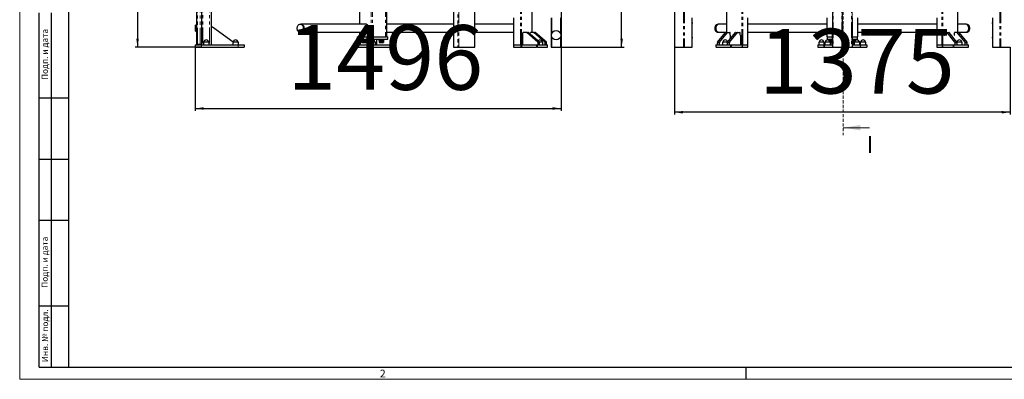
# Model space of a CAD drawing. Units: millimetres. Extents: x -1 to 863, y 0 to 420.
# Drawn here: x 0 to 403, y 0 to 147 of the extents above; entities that cross this region are included whole.
import ezdxf

# ---------------------------------------------------------------- set-up
doc = ezdxf.new("R2010")
doc.units = ezdxf.units.MM
doc.linetypes.add('HIDDEN', pattern=[1.905, 1.27, -0.635])
doc.linetypes.add('PHANTOM', pattern=[12.7, 6.35, -1.27, 1.27, -1.27, 1.27, -1.27])
doc.layers.add('FORMAT', color=7, linetype='Continuous')
doc.layers.add('ОСЕВЫЕ', color=7, linetype='Continuous')
doc.styles.add('SLDTEXTSTYLE0', font='TXT', dxfattribs={"width": 0.605, "bigfont": 'bigfont'})
doc.styles.add('SLDTEXTSTYLE4', font='TXT', dxfattribs={"width": 0.75})
doc.styles.add('SLDTEXTSTYLE5', font='TXT', dxfattribs={"width": 0.7})
doc.dimstyles.new('SLDDIMSTYLE0', dxfattribs={"dimtxt": 24.236247, "dimasz": 3.5, "dimexe": 0, "dimexo": 0.0625, "dimgap": 6.059062, "dimtad": 2, "dimdec": 0, "dimlfac": 10, "dimrnd": 1e-09, "dimzin": 12, "dimdsep": 46, "dimtxsty": 'SLDTEXTSTYLE5', "dimsah": 1, "dimcen": 0.09, "dimadec": 0, "dimazin": 3, "dimtfac": 1, "dimtdec": 3, "dimtofl": 0, "dimtmove": 0, "dimatfit": 3, "dimfxl": 1, "dimfrac": 2, "dimtolj": 1, "dimtzin": 12, "dimarcsym": 0})

# ---------------------------------------------------------------- blocks, each defined once
blk = doc.blocks.new('_D')
at = {"layer": 'FORMAT'}
for p, q in [((71.78, 135.88), (71.78, 109.8)), ((221.36, 135.88), (221.36, 109.8)), ((71.78, 110.8), (221.36, 110.8))]:
    blk.add_line(p, q, dxfattribs=at)
for points in [[(71.78, 110.8), (75.28, 110.26), (75.28, 111.34)], [(221.36, 110.8), (217.86, 111.34), (217.86, 110.26)]]:
    blk.add_solid(points, dxfattribs=at)
at = {"layer": 'FORMAT', "insert": (109.41, 144.9), "char_height": 26.458, "attachment_point": 1, "style": 'SLDTEXTSTYLE5'}
blk.add_mtext('1496', dxfattribs=at)
blk = doc.blocks.new('_D_1')
at = {"layer": 'FORMAT'}
for p, q in [((191.75, 358.8), (247.15, 358.8)), ((246.15, 135.89), (246.15, 358.8)), ((220.07, 135.89), (247.15, 135.89))]:
    blk.add_line(p, q, dxfattribs=at)
for points in [[(246.15, 358.8), (245.62, 355.3), (246.69, 355.3)], [(246.15, 135.89), (246.69, 139.39), (245.62, 139.39)]]:
    blk.add_solid(points, dxfattribs=at)
at = {"layer": 'FORMAT', "insert": (212.05, 277.21), "char_height": 26.458, "attachment_point": 1, "rotation": 90, "style": 'SLDTEXTSTYLE5'}
blk.add_mtext('2229', dxfattribs=at)
blk = doc.blocks.new('_D_2')
at = {"layer": 'FORMAT'}
for p, q in [((72.02, 335.39), (47.19, 335.39)), ((48.19, 335.39), (48.19, 135.89)), ((74.27, 135.89), (47.19, 135.89))]:
    blk.add_line(p, q, dxfattribs=at)
for points in [[(48.19, 335.39), (47.65, 331.89), (48.73, 331.89)], [(48.19, 135.89), (48.73, 139.39), (47.65, 139.39)]]:
    blk.add_solid(points, dxfattribs=at)
at = {"layer": 'FORMAT', "insert": (14.09, 157.65), "char_height": 26.458, "attachment_point": 1, "rotation": 90, "style": 'SLDTEXTSTYLE5'}
blk.add_mtext('1995', dxfattribs=at)
blk = doc.blocks.new('_D_5')
at = {"layer": 'FORMAT'}
for p, q in [((267.77, 135.88), (267.77, 108.28)), ((405.02, 135.88), (405.02, 108.28)), ((405.02, 109.28), (267.77, 109.28))]:
    blk.add_line(p, q, dxfattribs=at)
for points in [[(267.77, 109.28), (271.27, 108.74), (271.27, 109.82)], [(405.02, 109.28), (401.52, 109.82), (401.52, 108.74)]]:
    blk.add_solid(points, dxfattribs=at)
at = {"layer": 'FORMAT', "insert": (302.27, 143.39), "char_height": 26.458, "attachment_point": 1, "style": 'SLDTEXTSTYLE5'}
blk.add_mtext('1375', dxfattribs=at)

msp = doc.modelspace()

# ---------------------------------------------------------------- linework, layer by layer
at = {"color": 7, "linetype": 'Continuous', "lineweight": 25}
for p, q in [((20, 415), (20, 5)), ((20, 415), (20, 5)), ((72.28, 334.29), (72.28, 136.99)), ((74.28, 334.29), (74.28, 136.99)), ((78.28, 334.39), (78.28, 136.89)), ((209.55, 141.95), (209.55, 335.39)), ((289.08, 335.39), (289.08, 141.95)), ((383.69, 141.95), (383.69, 335.39)), ((150.01, 332.52), (150.01, 140.12)), ((186.14, 135.89), (186.14, 329.89)), ((267.77, 329.89), (267.77, 135.89)), ((177.44, 324.72), (177.44, 135.89)), ((221.36, 323.89), (221.36, 135.89)), ((221.36, 323.89), (221.36, 135.89)), ((332.38, 323.89), (332.38, 135.89)), ((336.39, 323.89), (336.39, 135.89)), ((336.38, 318.39), (336.38, 141.39)), ((138.91, 160.54), (138.91, 145.24)), ((8, 5), (8, 150)), ((13, 5), (13, 150)), ((114.95, 145.21), (114.73, 145.21)), ((141.73, 145.24), (114.98, 145.24)), ((177.44, 145.24), (150.01, 145.24)), ((201.92, 145.24), (186.14, 145.24)), ((186.16, 145.24), (186.16, 147.89)), ((201.92, 147.89), (201.92, 136.89)), ((209.56, 141.95), (209.56, 147.89)), ((217.36, 147.89), (217.36, 135.89)), ((275.01, 135.89), (275.01, 147.89)), ((285.47, 145.21), (285.16, 145.21)), ((289.08, 145.24), (285.61, 145.24)), ((297.7, 136.89), (297.7, 147.89)), ((330.04, 145.24), (297.7, 145.24)), ((330.04, 147.89), (330.04, 140.12)), ((340.39, 147.89), (340.39, 142.63)), ((342.73, 140.12), (342.73, 147.89)), ((375.08, 145.24), (342.73, 145.24)), ((375.08, 147.89), (375.08, 136.89)), ((387.16, 145.24), (383.69, 145.24)), ((387.61, 145.21), (387.3, 145.21)), ((397.77, 147.89), (397.77, 135.89)), ((71.93, 144.89), (71.88, 144.84)), ((71.88, 142.44), (71.88, 144.84)), ((71.88, 142.44), (71.93, 142.39)), ((72.28, 144.89), (71.93, 144.89)), ((71.93, 144.89), (71.93, 142.39)), ((71.93, 142.39), (72.28, 142.39)), ((78.58, 144.09), (78.28, 144.09)), ((87.35, 137.89), (78.82, 144.01)), ((114.73, 142.06), (114.95, 142.06)), ((114.98, 142.04), (141.73, 142.04)), ((138.91, 142.04), (138.91, 140.12)), ((150.01, 142.04), (177.44, 142.04)), ((186.14, 142.04), (201.92, 142.04)), ((186.16, 135.89), (186.16, 142.04)), ((205.81, 140.85), (205.81, 141.8)), ((207.21, 141.95), (205.94, 141.95)), ((207.21, 141.95), (207.78, 141.95)), ((211.93, 137.98), (207.35, 141.89)), ((212.51, 137.98), (207.92, 141.89)), ((208.69, 141.24), (208.69, 141.8)), ((210.09, 141.95), (208.82, 141.95)), ((210.09, 141.95), (210.66, 141.95)), ((214.81, 137.98), (210.23, 141.89)), ((210.67, 141.95), (210.66, 141.95)), ((215.39, 137.98), (210.8, 141.89)), ((215.39, 137.98), (210.81, 141.89)), ((285.16, 142.06), (285.47, 142.06)), ((285.38, 137.98), (288.58, 141.89)), ((285.61, 142.04), (289.08, 142.04)), ((286.19, 137.98), (289.4, 141.89)), ((288.68, 141.95), (289.5, 141.95)), ((289.49, 137.98), (292.7, 141.89)), ((289.5, 141.95), (290.4, 141.95)), ((290.31, 137.98), (293.52, 141.89)), ((290.48, 140.85), (290.48, 141.8)), ((292.8, 141.95), (293.61, 141.95)), ((293.61, 141.95), (294.51, 141.95)), ((294.59, 140.85), (294.59, 141.8)), ((297.7, 142.04), (330.04, 142.04)), ((336.39, 141.39), (336.38, 141.39)), ((342.73, 142.04), (375.08, 142.04)), ((378.18, 140.85), (378.18, 141.8)), ((379.16, 141.95), (378.26, 141.95)), ((379.16, 141.95), (379.98, 141.95)), ((382.46, 137.98), (379.25, 141.89)), ((383.28, 137.98), (380.07, 141.89)), ((382.29, 140.85), (382.29, 141.8)), ((383.27, 141.95), (382.38, 141.95)), ((383.27, 141.95), (384.09, 141.95)), ((386.58, 137.98), (383.37, 141.89)), ((383.69, 142.04), (387.16, 142.04)), ((387.4, 137.98), (384.19, 141.89)), ((387.3, 142.06), (387.61, 142.06)), ((72.7, 136.99), (72.28, 136.99)), ((73.86, 136.99), (72.7, 136.99)), ((74.28, 136.99), (73.86, 136.99)), ((74.28, 136.99), (74.28, 136.89)), ((75.15, 137.89), (75.15, 136.89)), ((77.45, 137.89), (75.15, 137.89)), ((77.45, 136.89), (77.45, 137.89)), ((87.15, 137.89), (87.15, 136.89)), ((87.15, 137.89), (87.15, 136.89)), ((89.45, 137.89), (87.15, 137.89)), ((89.45, 136.89), (89.45, 137.89)), ((89.45, 136.89), (89.45, 137.89)), ((138.05, 140.12), (138.05, 139.12)), ((138.05, 140.12), (138.91, 140.12)), ((138.05, 139.12), (150.55, 139.12)), ((139.1, 140.12), (138.91, 140.12)), ((139.25, 140.12), (139.1, 140.12)), ((139.25, 140.12), (143.64, 140.12)), ((139.78, 139.12), (139.78, 138.87)), ((139.78, 138.87), (142.18, 138.87)), ((140.05, 138.51), (140.05, 137.85)), ((140.05, 138.51), (140.05, 138.51)), ((140.05, 138.51), (140.05, 137.85)), ((140.05, 138.51), (140.12, 138.51)), ((140.05, 137.85), (140.06, 137.82)), ((140.08, 138.87), (140.08, 138.57)), ((141.46, 138.57), (140.08, 138.57)), ((140.08, 137.77), (140.08, 137.77)), ((140.09, 137.77), (140.59, 137.77)), ((140.12, 138.51), (140.12, 137.85)), ((140.12, 138.51), (141.05, 138.51)), ((140.16, 138.57), (140.16, 138.51)), ((140.59, 137.77), (141.48, 137.77)), ((141.05, 138.51), (141.05, 137.85)), ((141.05, 138.51), (141.92, 138.51)), ((141.51, 138.57), (141.46, 138.57)), ((141.48, 137.77), (141.88, 137.77)), ((141.89, 138.57), (141.51, 138.57)), ((141.8, 138.51), (141.8, 138.57)), ((141.88, 137.77), (141.89, 137.77)), ((141.89, 138.57), (141.89, 138.87)), ((141.89, 137.77), (141.89, 137.77)), ((141.92, 138.51), (141.92, 137.85)), ((141.92, 138.51), (141.92, 138.51)), ((141.92, 138.51), (141.92, 137.85)), ((142.18, 138.87), (142.18, 139.12)), ((142.55, 139.12), (142.55, 136.89)), ((142.82, 139.12), (142.82, 138.87)), ((142.82, 138.87), (145.22, 138.87)), ((143.08, 138.51), (143.08, 137.85)), ((143.08, 138.51), (143.58, 138.51)), ((143.15, 137.83), (143.08, 137.85)), ((143.11, 138.87), (143.11, 138.57)), ((143.63, 138.57), (143.11, 138.57)), ((143.15, 137.77), (143.12, 137.77)), ((143.15, 137.89), (143.15, 136.89)), ((145.45, 137.89), (143.15, 137.89)), ((143.2, 138.57), (143.2, 138.51)), ((143.78, 140.12), (143.64, 140.12)), ((144.23, 140.12), (143.78, 140.12)), ((144.23, 140.12), (149.75, 140.12)), ((144.92, 138.6), (144.92, 138.87)), ((145.22, 138.87), (145.22, 139.12)), ((145.45, 136.89), (145.45, 137.89)), ((146.05, 136.89), (146.05, 139.12)), ((146.7, 139.12), (146.7, 138.87)), ((146.7, 138.87), (147.3, 138.87)), ((146.96, 138.51), (146.96, 137.85)), ((146.96, 138.51), (146.96, 138.51)), ((146.96, 138.51), (146.96, 137.85)), ((146.96, 138.51), (147.03, 138.51)), ((146.99, 138.87), (146.99, 138.57)), ((148.8, 138.57), (146.99, 138.57)), ((147, 137.77), (147.5, 137.77)), ((147.03, 138.51), (147.03, 137.85)), ((147.03, 138.51), (147.96, 138.51)), ((147.08, 138.57), (147.08, 138.51)), ((147.3, 138.87), (149.1, 138.87)), ((147.5, 137.77), (148.39, 137.77)), ((147.96, 138.51), (147.96, 137.85)), ((147.96, 138.51), (148.83, 138.51)), ((148.39, 137.77), (148.79, 137.77)), ((148.72, 138.51), (148.72, 138.57)), ((148.8, 137.78), (148.79, 137.77)), ((148.8, 138.57), (148.8, 138.87)), ((148.83, 138.51), (148.83, 137.85)), ((148.83, 138.51), (148.83, 138.51)), ((148.83, 138.51), (148.83, 137.85)), ((149.1, 138.87), (149.1, 139.12)), ((150.01, 140.12), (149.75, 140.12)), ((150.01, 140.12), (150.55, 140.12)), ((150.55, 139.12), (150.55, 140.12)), ((205.65, 140.85), (205.65, 136.89)), ((205.65, 140.85), (205.81, 140.85)), ((212.04, 136.89), (212.04, 137.73)), ((213.86, 137.89), (212.58, 137.89)), ((212.61, 136.89), (212.61, 137.73)), ((213.86, 136.89), (213.86, 137.89)), ((214.92, 136.89), (214.92, 137.73)), ((215.49, 136.89), (215.49, 137.73)), ((215.49, 136.89), (215.49, 137.73)), ((285.3, 136.89), (285.3, 137.73)), ((286.12, 136.89), (286.12, 137.73)), ((287.36, 137.89), (287.36, 136.89)), ((289.44, 137.89), (287.36, 137.89)), ((289.41, 136.89), (289.41, 137.73)), ((290.23, 136.89), (290.23, 137.73)), ((290.6, 140.85), (290.48, 140.85)), ((290.6, 140.85), (290.6, 139.33)), ((294.71, 140.85), (294.59, 140.85)), ((294.71, 140.85), (294.71, 136.89)), ((326.74, 137.89), (326.74, 136.89)), ((326.74, 137.89), (326.74, 136.89)), ((329.04, 137.89), (326.74, 137.89)), ((328.91, 137.89), (326.74, 137.89)), ((329.04, 137.89), (328.91, 137.89)), ((329.04, 136.89), (329.04, 137.89)), ((329.04, 136.89), (329.04, 137.89)), ((329.24, 137.89), (329.24, 136.89)), ((331.54, 137.89), (329.24, 137.89)), ((330.14, 140.12), (330.04, 140.12)), ((330.14, 140.12), (330.14, 139.12)), ((330.14, 140.12), (332.23, 140.12)), ((330.14, 139.12), (332.33, 139.12)), ((331.2, 139.12), (331.2, 138.87)), ((331.2, 138.87), (332.38, 138.87)), ((331.36, 138.51), (331.36, 137.89)), ((331.36, 138.51), (331.81, 138.51)), ((331.49, 138.87), (331.49, 138.57)), ((331.63, 138.57), (331.49, 138.57)), ((331.59, 137.77), (331.54, 137.78)), ((331.54, 136.89), (331.54, 137.77)), ((331.54, 137.77), (331.59, 137.77)), ((331.58, 138.57), (331.58, 138.51)), ((331.59, 137.77), (332.33, 137.77)), ((331.63, 138.57), (331.66, 138.57)), ((332.38, 138.57), (331.66, 138.57)), ((331.81, 138.51), (331.81, 137.85)), ((331.81, 138.51), (332.38, 138.51)), ((332.14, 137.77), (332.14, 136.89)), ((332.38, 137.77), (332.33, 137.77)), ((332.33, 137.77), (332.38, 137.77)), ((336.38, 140.19), (336.39, 140.19)), ((336.38, 140.19), (336.38, 136.29)), ((340.39, 138.89), (340.39, 135.89)), ((341.28, 138.57), (340.39, 138.57)), ((340.39, 138.51), (340.95, 138.51)), ((340.39, 137.77), (340.43, 137.77)), ((340.4, 138.87), (341.58, 138.87)), ((340.43, 137.77), (341.18, 137.77)), ((340.44, 139.12), (342.64, 139.12)), ((340.55, 140.12), (342.64, 140.12)), ((340.64, 137.77), (340.64, 136.89)), ((340.95, 138.51), (340.95, 137.85)), ((340.95, 138.51), (341.41, 138.51)), ((341.24, 137.77), (341.18, 137.77)), ((341.18, 137.77), (341.24, 137.77)), ((341.2, 138.51), (341.2, 138.57)), ((343.54, 137.89), (341.24, 137.89)), ((341.24, 137.77), (341.24, 136.89)), ((341.28, 138.57), (341.28, 138.87)), ((341.41, 138.51), (341.41, 137.89)), ((341.58, 138.87), (341.58, 139.12)), ((342.64, 139.12), (342.64, 140.12)), ((342.73, 140.12), (342.64, 140.12)), ((343.54, 136.89), (343.54, 137.89)), ((343.74, 137.89), (343.74, 136.89)), ((345.91, 137.89), (343.74, 137.89)), ((346.04, 137.89), (345.91, 137.89)), ((346.04, 136.89), (346.04, 137.89)), ((378.07, 140.85), (378.18, 140.85)), ((382.18, 140.85), (382.29, 140.85)), ((382.54, 136.89), (382.54, 137.73)), ((385.42, 137.89), (383.33, 137.89)), ((383.36, 136.89), (383.36, 137.73)), ((385.42, 136.89), (385.42, 137.89)), ((386.65, 136.89), (386.65, 137.73)), ((387.47, 136.89), (387.47, 137.73)), ((71.78, 136.89), (71.78, 135.89)), ((71.78, 136.89), (74.28, 136.89)), ((71.78, 135.89), (74.28, 135.89)), ((74.28, 136.89), (89.28, 136.89)), ((74.28, 135.89), (89.28, 135.89)), ((89.28, 136.89), (91.78, 136.89)), ((89.28, 135.89), (91.78, 135.89)), ((91.78, 136.89), (91.78, 135.89)), ((136.9, 136.89), (136.9, 135.89)), ((136.9, 136.89), (144.3, 136.89)), ((136.9, 135.89), (144.3, 135.89)), ((144.3, 136.89), (151.7, 136.89)), ((144.3, 135.89), (151.7, 135.89)), ((151.7, 135.89), (151.7, 136.89)), ((177.44, 135.89), (177.48, 135.89)), ((177.48, 135.89), (179.18, 135.89)), ((179.18, 135.89), (179.59, 135.89)), ((179.59, 135.89), (185.99, 135.89)), ((185.99, 135.89), (186.14, 135.89)), ((186.14, 135.89), (186.16, 135.89)), ((201.87, 136.89), (201.87, 135.89)), ((201.87, 136.89), (201.9, 136.89)), ((201.87, 135.89), (201.9, 135.89)), ((201.9, 136.89), (201.92, 136.89)), ((201.9, 135.89), (201.93, 135.89)), ((201.92, 136.89), (202.05, 136.89)), ((201.93, 136.89), (201.93, 135.89)), ((201.93, 135.89), (202.06, 135.89)), ((202.05, 136.89), (204.84, 136.89)), ((202.06, 136.89), (204.97, 136.89)), ((202.06, 135.89), (204.97, 135.89)), ((204.97, 136.89), (205.18, 136.89)), ((204.97, 135.89), (205.18, 135.89)), ((205.18, 136.89), (205.18, 135.89)), ((205.18, 136.89), (211.36, 136.89)), ((205.18, 135.89), (211.36, 135.89)), ((211.36, 136.89), (211.71, 136.89)), ((211.71, 135.89), (211.36, 135.89)), ((211.71, 136.89), (215.84, 136.89)), ((211.71, 135.89), (215.84, 135.89)), ((215.84, 136.89), (215.88, 136.89)), ((215.88, 135.89), (215.84, 135.89)), ((215.88, 135.89), (215.88, 136.89)), ((215.88, 136.89), (215.89, 136.89)), ((215.89, 135.89), (215.88, 135.89)), ((215.89, 135.89), (215.89, 136.89)), ((217.36, 135.89), (217.61, 135.89)), ((217.61, 135.89), (221.11, 135.89)), ((221.11, 135.89), (221.36, 135.89)), ((221.36, 135.89), (221.36, 135.89)), ((221.36, 135.89), (221.36, 135.89)), ((221.36, 135.89), (221.36, 135.89)), ((267.77, 135.89), (267.81, 135.89)), ((267.81, 135.89), (271.51, 135.89)), ((271.51, 135.89), (271.92, 135.89)), ((271.92, 135.89), (274.86, 135.89)), ((274.86, 135.89), (275.01, 135.89)), ((284.71, 136.89), (284.71, 135.89)), ((284.71, 136.89), (284.81, 136.89)), ((284.81, 135.89), (284.71, 135.89)), ((284.81, 136.89), (290.71, 136.89)), ((284.81, 135.89), (290.71, 135.89)), ((290.71, 136.89), (291.06, 136.89)), ((291.06, 135.89), (290.71, 135.89)), ((291.06, 136.89), (295.39, 136.89)), ((291.06, 135.89), (295.39, 135.89)), ((295.39, 136.89), (295.39, 135.89)), ((295.39, 136.89), (295.6, 136.89)), ((295.39, 135.89), (295.6, 135.89)), ((295.6, 136.89), (297.72, 136.89)), ((295.6, 135.89), (297.72, 135.89)), ((295.69, 136.89), (297.64, 136.89)), ((297.72, 136.89), (297.75, 136.89)), ((297.72, 135.89), (297.75, 135.89)), ((297.75, 135.89), (297.75, 136.89)), ((326.39, 136.89), (326.39, 135.89)), ((326.39, 136.89), (328.89, 136.89)), ((326.39, 135.89), (328.89, 135.89)), ((328.89, 136.89), (328.99, 136.89)), ((328.89, 135.89), (328.99, 135.89)), ((328.99, 136.89), (328.99, 135.89)), ((328.99, 136.89), (332.38, 136.89)), ((328.99, 135.89), (332.38, 135.89)), ((332.38, 135.89), (332.63, 135.89)), ((332.63, 135.89), (336.13, 135.89)), ((336.13, 135.89), (336.38, 135.89)), ((336.38, 136.29), (336.39, 136.29)), ((336.38, 135.89), (336.38, 135.89)), ((336.38, 135.89), (336.39, 135.89)), ((336.39, 135.89), (336.64, 135.89)), ((336.64, 135.89), (340.14, 135.89)), ((340.14, 135.89), (340.39, 135.89)), ((340.39, 136.89), (343.79, 136.89)), ((340.39, 135.89), (340.39, 135.89)), ((340.39, 135.89), (343.79, 135.89)), ((343.79, 135.89), (343.79, 136.89)), ((343.79, 136.89), (343.89, 136.89)), ((343.79, 135.89), (343.89, 135.89)), ((343.89, 136.89), (346.39, 136.89)), ((343.89, 135.89), (346.39, 135.89)), ((346.39, 136.89), (346.39, 135.89)), ((375.08, 136.89), (375.08, 135.89)), ((375.08, 136.89), (375.14, 136.89)), ((375.08, 135.89), (375.14, 135.89)), ((375.14, 136.89), (377.17, 136.89)), ((375.14, 136.89), (377.09, 136.89)), ((375.14, 135.89), (377.17, 135.89)), ((377.17, 136.89), (377.38, 136.89)), ((377.17, 135.89), (377.38, 135.89)), ((377.38, 136.89), (377.38, 135.89)), ((377.38, 136.89), (381.71, 136.89)), ((377.38, 135.89), (381.71, 135.89)), ((381.71, 136.89), (382.06, 136.89)), ((382.06, 135.89), (381.71, 135.89)), ((382.06, 136.89), (387.96, 136.89)), ((382.06, 135.89), (387.96, 135.89)), ((387.96, 136.89), (388.06, 136.89)), ((388.06, 135.89), (387.96, 135.89)), ((388.06, 135.89), (388.06, 136.89)), ((397.77, 135.89), (397.92, 135.89)), ((397.92, 135.89), (400.87, 135.89)), ((400.87, 135.89), (401.28, 135.89)), ((401.28, 135.89), (404.98, 135.89)), ((20, 115), (8, 115)), ((20, 90), (8, 90)), ((20, 65), (8, 65)), ((8, 30), (20, 30)), ((8, 5), (20, 5)), ((20, 5), (589, 5))]:
    msp.add_line(p, q, dxfattribs=at)
at = {"color": 7, "linetype": 'HIDDEN', "lineweight": 18}
msp.add_line((336.81, 398.02), (336.81, 99.95), dxfattribs=at)
at = {"color": 7, "linetype": 'PHANTOM', "lineweight": 18}
for p, q in [((72.7, 334.29), (72.7, 136.99)), ((73.86, 334.29), (73.86, 136.99)), ((74.88, 334.39), (74.88, 136.89)), ((77.68, 334.39), (77.68, 136.89)), ((204.84, 136.89), (204.84, 335.39)), ((205.25, 136.89), (205.25, 335.39)), ((209.5, 141.95), (209.5, 335.39)), ((289.21, 141.95), (289.21, 335.39)), ((295.27, 136.89), (295.27, 335.39)), ((295.69, 136.89), (295.69, 335.39)), ((377.09, 136.89), (377.09, 335.39)), ((377.5, 136.89), (377.5, 335.39)), ((383.57, 141.95), (383.57, 335.39)), ((143.78, 332.52), (143.78, 140.12)), ((144.3, 332.52), (144.3, 140.12)), ((149.63, 332.52), (149.63, 140.12)), ((179.59, 329.89), (179.59, 135.89)), ((185.99, 329.89), (185.99, 135.89)), ((267.81, 329.89), (267.81, 135.89)), ((271.51, 329.89), (271.51, 135.89)), ((271.92, 329.89), (271.92, 135.89)), ((400.87, 329.89), (400.87, 135.89)), ((401.28, 329.89), (401.28, 135.89)), ((177.48, 324.54), (177.48, 135.89)), ((179.18, 324.54), (179.18, 135.89)), ((221.36, 323.89), (221.36, 135.89)), ((221.36, 323.89), (221.36, 135.89)), ((332.63, 323.89), (332.63, 135.89)), ((336.13, 323.89), (336.13, 135.89)), ((336.38, 323.89), (336.38, 135.89)), ((336.64, 323.89), (336.64, 135.89)), ((340.14, 323.89), (340.14, 135.89)), ((340.39, 318.25), (340.39, 141.53)), ((139.1, 160.54), (139.1, 145.24)), ((202.05, 136.89), (202.05, 147.89)), ((217.61, 147.89), (217.61, 141.53)), ((221.11, 147.89), (221.11, 141.53)), ((274.86, 147.89), (274.86, 135.89)), ((297.64, 136.89), (297.64, 147.89)), ((330.23, 147.89), (330.23, 140.12)), ((342.54, 147.89), (342.54, 140.12)), ((375.14, 136.89), (375.14, 147.89)), ((397.92, 147.89), (397.92, 135.89)), ((139.1, 142.04), (139.1, 140.12)), ((207.92, 141.89), (207.35, 141.89)), ((210.8, 141.89), (210.23, 141.89)), ((289.4, 141.89), (288.58, 141.89)), ((293.52, 141.89), (292.7, 141.89)), ((380.07, 141.89), (379.25, 141.89)), ((384.19, 141.89), (383.37, 141.89)), ((211.93, 137.98), (212.51, 137.98)), ((212.61, 137.73), (212.04, 137.73)), ((214.81, 137.98), (215.39, 137.98)), ((215.49, 137.73), (214.92, 137.73)), ((217.61, 140.05), (217.61, 135.89)), ((221.11, 140.05), (221.11, 135.89)), ((286.12, 137.73), (285.3, 137.73)), ((285.38, 137.98), (286.19, 137.98)), ((290.23, 137.73), (289.41, 137.73)), ((289.49, 137.98), (290.31, 137.98)), ((340.39, 140.05), (340.39, 135.89)), ((382.46, 137.98), (383.28, 137.98)), ((383.36, 137.73), (382.54, 137.73)), ((386.58, 137.98), (387.4, 137.98)), ((387.47, 137.73), (386.65, 137.73)), ((74.28, 136.89), (74.28, 135.89)), ((89.28, 136.89), (89.28, 135.89)), ((201.9, 136.89), (201.9, 135.89)), ((202.06, 136.89), (202.06, 135.89)), ((204.97, 136.89), (204.97, 135.89)), ((211.36, 135.89), (211.36, 136.89)), ((211.71, 136.89), (211.71, 135.89)), ((215.84, 135.89), (215.84, 136.89)), ((284.81, 136.89), (284.81, 135.89)), ((290.71, 135.89), (290.71, 136.89)), ((291.06, 136.89), (291.06, 135.89)), ((295.6, 136.89), (295.6, 135.89)), ((297.72, 136.89), (297.72, 135.89)), ((328.89, 136.89), (328.89, 135.89)), ((343.89, 136.89), (343.89, 135.89)), ((375.14, 136.89), (375.14, 135.89)), ((377.17, 136.89), (377.17, 135.89)), ((381.71, 135.89), (381.71, 136.89)), ((382.06, 136.89), (382.06, 135.89)), ((387.96, 135.89), (387.96, 136.89))]:
    msp.add_line(p, q, dxfattribs=at)
at = {"color": 7, "linetype": 'Continuous', "lineweight": 18}
msp.add_line((347.45, 102.95), (336.81, 102.95), dxfattribs=at)
at = {"color": 7, "linetype": 'Continuous', "lineweight": 25, "flags": 128}
for points in [[(116.09, 143.69), (116.07, 143.93), (116.01, 144.15), (115.93, 144.37), (115.82, 144.57), (115.69, 144.75), (115.54, 144.9), (115.36, 145.03), (115.18, 145.12), (114.98, 145.18), (114.78, 145.21), (114.57, 145.2), (114.37, 145.16), (114.18, 145.08), (114, 144.97), (113.84, 144.83), (113.69, 144.66), (113.57, 144.48), (113.48, 144.27), (113.41, 144.05), (113.37, 143.81), (113.36, 143.58), (113.38, 143.35), (113.44, 143.12), (113.52, 142.9), (113.63, 142.7), (113.76, 142.52), (113.91, 142.37), (114.09, 142.24), (114.27, 142.15), (114.47, 142.09), (114.67, 142.06), (114.88, 142.07), (115.08, 142.11), (115.27, 142.19), (115.45, 142.3), (115.61, 142.44), (115.76, 142.61), (115.88, 142.8), (115.97, 143), (116.04, 143.23), (116.08, 143.46), (116.09, 143.69)], [(116.33, 143.99), (116.27, 144.22), (116.18, 144.44), (116.07, 144.63), (115.93, 144.81), (115.76, 144.96), (115.58, 145.08), (115.39, 145.16), (115.19, 145.22), (114.98, 145.24), (114.78, 145.22), (114.74, 145.21)], [(116.31, 143.69), (116.29, 143.93), (116.24, 144.15), (116.16, 144.37), (116.05, 144.57), (115.92, 144.75), (115.76, 144.9), (115.59, 145.03), (115.4, 145.12), (115.21, 145.18), (115, 145.21), (114.95, 145.21)], [(142.88, 143.64), (142.86, 143.88), (142.82, 144.11), (142.74, 144.34), (142.64, 144.55), (142.51, 144.74), (142.36, 144.91), (142.19, 145.05), (142, 145.16), (141.81, 145.24), (141.6, 145.28), (141.39, 145.29), (141.18, 145.26), (141.08, 145.24)], [(141.55, 145.26), (141.5, 145.26), (141.36, 145.24)], [(284.38, 143.69), (284.39, 143.93), (284.42, 144.15), (284.47, 144.37), (284.53, 144.57), (284.61, 144.75), (284.7, 144.9), (284.8, 145.03), (284.9, 145.12), (285.02, 145.18), (285.13, 145.21), (285.16, 145.21)], [(284.77, 143.69), (284.78, 143.93), (284.81, 144.15), (284.86, 144.37), (284.92, 144.57), (285, 144.75), (285.09, 144.9), (285.19, 145.03), (285.29, 145.12), (285.41, 145.18)], [(284.83, 143.99), (284.87, 144.22), (284.92, 144.44), (284.98, 144.63), (285.07, 144.81), (285.16, 144.96), (285.26, 145.08), (285.37, 145.16), (285.49, 145.22), (285.61, 145.24)], [(387.16, 145.24), (387.16, 145.24), (387.28, 145.22), (387.4, 145.16), (387.51, 145.08), (387.61, 144.96), (387.71, 144.81), (387.79, 144.63), (387.86, 144.44), (387.91, 144.22), (387.94, 143.99), (387.96, 143.76), (387.96, 143.52), (387.94, 143.28), (387.91, 143.05), (387.86, 142.84), (387.79, 142.64), (387.71, 142.46), (387.61, 142.31), (387.51, 142.19), (387.4, 142.11), (387.28, 142.05), (387.16, 142.04)], [(387.37, 145.18), (387.42, 145.16), (387.53, 145.08), (387.64, 144.97), (387.73, 144.83), (387.82, 144.66), (387.89, 144.48), (387.94, 144.27), (387.98, 144.05), (388, 143.81), (388.01, 143.58), (387.99, 143.35), (387.96, 143.12), (387.92, 142.9), (387.85, 142.7), (387.78, 142.52), (387.69, 142.37), (387.59, 142.24), (387.48, 142.15), (387.37, 142.09)], [(387.61, 145.21), (387.7, 145.2), (387.81, 145.16), (387.92, 145.08), (388.03, 144.97), (388.12, 144.83), (388.21, 144.66), (388.28, 144.48), (388.33, 144.27), (388.37, 144.05), (388.39, 143.81), (388.4, 143.58), (388.38, 143.35), (388.35, 143.12), (388.31, 142.9), (388.24, 142.7), (388.17, 142.52), (388.08, 142.37), (387.98, 142.24), (387.87, 142.15), (387.76, 142.09), (387.64, 142.06), (387.61, 142.06)], [(114.74, 142.06), (114.78, 142.05), (114.98, 142.04), (115.19, 142.05), (115.39, 142.11), (115.58, 142.19), (115.76, 142.31), (115.93, 142.46), (116.07, 142.64), (116.18, 142.84), (116.27, 143.05), (116.33, 143.28), (116.36, 143.52), (116.36, 143.76), (116.33, 143.99)], [(114.95, 142.06), (115.1, 142.07), (115.3, 142.11), (115.49, 142.19), (115.67, 142.3), (115.84, 142.44), (115.98, 142.61), (116.1, 142.8), (116.2, 143), (116.27, 143.23), (116.31, 143.46), (116.31, 143.69)], [(141.08, 142.04), (141.18, 142.01), (141.39, 141.98), (141.6, 141.99), (141.81, 142.03), (142, 142.11), (142.19, 142.22), (142.36, 142.36), (142.51, 142.53), (142.64, 142.72), (142.74, 142.93), (142.82, 143.16), (142.86, 143.39), (142.88, 143.64)], [(141.36, 142.04), (141.5, 142.02), (141.55, 142.01)], [(285.16, 142.06), (285.08, 142.07), (284.96, 142.11), (284.85, 142.19), (284.75, 142.3), (284.65, 142.44), (284.57, 142.61), (284.5, 142.8), (284.44, 143), (284.4, 143.23), (284.38, 143.46), (284.38, 143.69)], [(285.41, 142.09), (285.35, 142.11), (285.24, 142.19), (285.14, 142.3), (285.04, 142.44), (284.96, 142.61), (284.89, 142.8), (284.83, 143), (284.79, 143.23), (284.77, 143.46), (284.77, 143.69)], [(285.61, 142.04), (285.61, 142.04), (285.49, 142.05), (285.37, 142.11), (285.26, 142.19), (285.16, 142.31), (285.07, 142.46), (284.98, 142.64), (284.92, 142.84), (284.87, 143.05), (284.83, 143.28), (284.81, 143.52), (284.81, 143.76), (284.83, 143.99)], [(290.48, 141.8), (290.48, 141.83), (290.47, 141.85), (290.47, 141.88), (290.46, 141.9), (290.44, 141.92), (290.43, 141.94), (290.41, 141.94), (290.4, 141.95)], [(294.59, 141.8), (294.59, 141.83), (294.59, 141.85), (294.58, 141.88), (294.57, 141.9), (294.55, 141.92), (294.54, 141.94), (294.52, 141.94), (294.51, 141.95)], [(332.38, 140.05), (332.38, 140.14), (332.38, 140.39), (332.38, 140.65), (332.38, 140.91), (332.38, 141.17), (332.38, 141.42), (332.38, 141.53)], [(336.38, 141.44), (336.38, 141.42), (336.38, 141.39)], [(336.38, 140.19), (336.38, 140.18), (336.38, 140.14), (336.38, 140.14), (336.38, 140.18), (336.38, 140.24), (336.38, 140.34), (336.38, 140.46), (336.38, 140.6), (336.38, 140.75), (336.38, 140.9), (336.38, 141.04), (336.38, 141.17), (336.38, 141.28), (336.38, 141.37), (336.38, 141.42), (336.38, 141.44), (336.38, 141.44)], [(340.39, 142.69), (340.39, 142.69), (340.39, 142.66), (340.39, 142.61), (340.39, 142.51), (340.39, 142.39), (340.39, 142.24), (340.39, 142.06), (340.39, 141.85), (340.39, 141.63), (340.39, 141.39)], [(340.39, 141.39), (340.39, 141.14), (340.39, 140.88), (340.39, 140.62), (340.39, 140.36), (340.39, 140.12), (340.39, 139.88), (340.39, 139.66), (340.39, 139.46), (340.39, 139.29), (340.39, 139.14), (340.39, 139.03), (340.39, 138.95), (340.39, 138.9), (340.39, 138.89)], [(378.26, 141.95), (378.25, 141.94), (378.23, 141.94), (378.22, 141.92), (378.2, 141.9), (378.19, 141.88), (378.18, 141.85), (378.18, 141.83), (378.18, 141.8)], [(382.38, 141.95), (382.36, 141.94), (382.34, 141.94), (382.33, 141.92), (382.32, 141.9), (382.31, 141.88), (382.3, 141.85), (382.29, 141.83), (382.29, 141.8)], [(336.38, 136.29), (336.38, 136.34), (336.38, 136.54), (336.38, 136.73), (336.38, 136.89), (336.38, 137.01), (336.38, 137.11), (336.38, 137.17), (336.38, 137.19), (336.38, 137.17), (336.38, 137.11), (336.38, 137.01), (336.38, 136.89), (336.38, 136.73), (336.38, 136.54), (336.38, 136.34), (336.38, 136.12), (336.38, 135.89)]]:
    msp.add_lwpolyline(points, dxfattribs=at)
at = {"color": 7, "linetype": 'Continuous', "lineweight": 25}
msp.add_circle((219.36, 140.79), 1.9, dxfattribs=at)
for centre, radius, start, end in [((141.48, 144.04), 1.25, 90.9517, 107.0387), ((141.48, 143.98), 1.28, 44.8411, 100.9714), ((274.2, 145.89), 0.951, 328.1184, 31.8816), ((398.58, 145.89), 0.951, 148.2207, 211.7793), ((78.58, 143.69), 0.4, 54.3429, 90), ((141.48, 143.23), 1.25, 252.9613, 269.0483), ((141.48, 143.3), 1.29, 259.3587, 314.8288), ((205.95, 141.81), 0.138, 96.2468, 185.1133), ((207.21, 141.73), 0.217, 48.5669, 89.3251), ((207.78, 141.73), 0.217, 48.5669, 89.3251), ((208.83, 141.81), 0.138, 96.2468, 185.1133), ((210.09, 141.73), 0.217, 48.5669, 89.3251), ((210.66, 141.73), 0.217, 48.5669, 89.3251), ((210.66, 141.73), 0.217, 48.5722, 89.3258), ((288.69, 141.82), 0.131, 93.261, 144.3252), ((289.51, 141.82), 0.131, 93.261, 144.3252), ((292.8, 141.82), 0.131, 93.261, 144.3252), ((293.62, 141.82), 0.131, 93.261, 144.3252), ((379.15, 141.82), 0.131, 35.6627, 86.7356), ((379.97, 141.82), 0.131, 35.6627, 86.7356), ((383.26, 141.82), 0.131, 35.6627, 86.7356), ((384.08, 141.82), 0.131, 35.6627, 86.7356), ((76.3, 137.89), 0.951, 0, 180), ((88.3, 137.89), 0.951, 0, 180), ((144.3, 137.89), 0.951, 0, 180), ((211.71, 137.74), 0.323, 358.6894, 47.4957), ((212.71, 137.89), 0.951, 0, 143.2564), ((212.29, 137.74), 0.323, 358.6894, 47.4957), ((214.59, 137.74), 0.323, 358.6894, 47.4957), ((215.17, 137.74), 0.323, 358.6894, 47.4957), ((215.17, 137.74), 0.323, 358.6902, 47.5014), ((274.2, 139.89), 0.951, 328.1184, 31.8816), ((285.7, 137.74), 0.398, 144.5733, 182.1708), ((286.52, 137.74), 0.398, 144.5733, 182.1708), ((288.51, 137.89), 0.951, 2.5857, 180), ((289.81, 137.74), 0.398, 144.5733, 182.1708), ((290.63, 137.74), 0.398, 144.5733, 182.1708), ((327.89, 137.89), 0.951, 0, 180), ((330.39, 137.89), 0.951, 0, 180), ((342.39, 137.89), 0.951, 0, 180), ((344.89, 137.89), 0.951, 0, 180), ((382.14, 137.74), 0.398, 357.829, 35.4168), ((382.96, 137.74), 0.398, 357.829, 35.4168), ((384.27, 137.89), 0.951, 0, 177.8871), ((386.25, 137.74), 0.398, 357.829, 35.4168), ((387.07, 137.74), 0.398, 357.829, 35.4168), ((398.58, 139.89), 0.951, 148.2207, 211.7793)]:
    msp.add_arc(centre, radius, start, end, dxfattribs=at)
for centre, major_axis, ratio, start_param, end_param in [((140.98, 138.64), (-0.81, 2.48), 0.165076, 4.627861, 4.74864), ((140.98, 138.79), (-0.81, 2.48), 0.165076, 4.568951, 4.68973), ((144.02, 138.64), (-0.81, 2.48), 0.165076, 4.734228, 4.74864), ((144.02, 138.79), (-0.81, 2.48), 0.165076, 4.672523, 4.68973), ((332.4, 138.64), (-0.5, 2.48), 0.30407, 1.419826, 1.540605), ((332.4, 138.79), (-0.5, 2.48), 0.30407, 1.478736, 1.599515)]:
    msp.add_ellipse(centre, major_axis=major_axis, ratio=ratio, start_param=start_param, end_param=end_param, dxfattribs=at)
for points, knots in [([(332.38, 142.68), (332.36, 142.57), (332.32, 142.35), (332.28, 142.03), (332.25, 141.74), (332.23, 141.49), (332.22, 141.28), (332.22, 141.13), (332.22, 141.05), (332.22, 141), (332.22, 140.99), (332.22, 140.98), (332.22, 140.98), (332.22, 140.97), (332.22, 140.95), (332.22, 140.9), (332.22, 140.83), (332.22, 140.76), (332.22, 140.69), (332.22, 140.63), (332.22, 140.6), (332.22, 140.59), (332.22, 140.58), (332.22, 140.57), (332.22, 140.53), (332.22, 140.37), (332.23, 140.08), (332.26, 139.69), (332.31, 139.3), (332.35, 139.05), (332.38, 138.91)], [0, 0, 0, 0, 0.085948, 0.168361, 0.242693, 0.307063, 0.359275, 0.397202, 0.419367, 0.426705, 0.42929, 0.430986, 0.433032, 0.437067, 0.453401, 0.471098, 0.489603, 0.507764, 0.525852, 0.543995, 0.562466, 0.571225, 0.573603, 0.576259, 0.585363, 0.600012, 0.698071, 0.80692, 0.892079, 1, 1, 1, 1]), ([(340.39, 138.89), (340.41, 139), (340.45, 139.22), (340.5, 139.54), (340.53, 139.83), (340.54, 140.08), (340.55, 140.29), (340.55, 140.44), (340.56, 140.53), (340.56, 140.57), (340.56, 140.58), (340.56, 140.59), (340.56, 140.59), (340.56, 140.6), (340.56, 140.62), (340.56, 140.67), (340.56, 140.74), (340.56, 140.81), (340.56, 140.88), (340.56, 140.94), (340.56, 140.97), (340.56, 140.98), (340.56, 141), (340.56, 141.04), (340.55, 141.25), (340.54, 141.59), (340.5, 142.04), (340.45, 142.38), (340.41, 142.59), (340.39, 142.66)], [0, 0, 0, 0, 0.086464, 0.168859, 0.243197, 0.307603, 0.359886, 0.397917, 0.420217, 0.427635, 0.430237, 0.431935, 0.433968, 0.437954, 0.454072, 0.471764, 0.490263, 0.508408, 0.526477, 0.544598, 0.56304, 0.573784, 0.576104, 0.582438, 0.603467, 0.738183, 0.838122, 0.945444, 1, 1, 1, 1]), ([(340.56, 140.61), (340.56, 140.61), (340.56, 140.61), (340.56, 140.62), (340.56, 140.64), (340.56, 140.69), (340.56, 140.76), (340.56, 140.83), (340.56, 140.89), (340.56, 140.94), (340.56, 140.96), (340.56, 140.96), (340.56, 140.96)], [0, 0, 0, 0, 0.02617, 0.083792, 0.182955, 0.308256, 0.441523, 0.576665, 0.712083, 0.84689, 0.952357, 1, 1, 1, 1]), ([(140.09, 137.77), (140.08, 137.78), (140.07, 137.79), (140.06, 137.84), (140.05, 137.85)], [0, 0, 0, 0, 0.773097, 1, 1, 1, 1]), ([(140.12, 137.85), (140.11, 137.81), (140.1, 137.77), (140.09, 137.77), (140.09, 137.77)], [0, 0, 0, 0, 0.755634, 1, 1, 1, 1]), ([(140.59, 137.77), (140.57, 137.77), (140.49, 137.77), (140.33, 137.78), (140.19, 137.83), (140.12, 137.85)], [0, 0, 0, 0, 0.07009, 0.530784, 1, 1, 1, 1]), ([(141.05, 137.85), (140.98, 137.82), (140.82, 137.78), (140.67, 137.77), (140.59, 137.77)], [0, 0, 0, 0, 0.495458, 1, 1, 1, 1]), ([(141.48, 137.77), (141.47, 137.77), (141.4, 137.77), (141.25, 137.78), (141.12, 137.83), (141.05, 137.85)], [0, 0, 0, 0, 0.07009, 0.530784, 1, 1, 1, 1]), ([(141.92, 137.85), (141.85, 137.82), (141.7, 137.78), (141.56, 137.77), (141.48, 137.77)], [0, 0, 0, 0, 0.495458, 1, 1, 1, 1]), ([(141.88, 137.77), (141.89, 137.77), (141.9, 137.77), (141.91, 137.81), (141.92, 137.85)], [0, 0, 0, 0, 0.244366, 1, 1, 1, 1]), ([(141.92, 137.85), (141.92, 137.84), (141.91, 137.79), (141.9, 137.78), (141.89, 137.77)], [0, 0, 0, 0, 0.259276, 1, 1, 1, 1]), ([(143.08, 137.85), (143.09, 137.82), (143.1, 137.78), (143.11, 137.77), (143.12, 137.77)], [0, 0, 0, 0, 0.495458, 1, 1, 1, 1]), ([(147, 137.77), (147, 137.77), (146.99, 137.77), (146.98, 137.78), (146.97, 137.83), (146.96, 137.85)], [0, 0, 0, 0, 0.07009, 0.530784, 1, 1, 1, 1]), ([(147.03, 137.85), (147.03, 137.82), (147.01, 137.78), (147, 137.77), (147, 137.77)], [0, 0, 0, 0, 0.495458, 1, 1, 1, 1]), ([(147.5, 137.77), (147.49, 137.77), (147.4, 137.77), (147.24, 137.78), (147.1, 137.83), (147.03, 137.85)], [0, 0, 0, 0, 0.07009, 0.530784, 1, 1, 1, 1]), ([(147.96, 137.85), (147.89, 137.82), (147.73, 137.78), (147.58, 137.77), (147.5, 137.77)], [0, 0, 0, 0, 0.495458, 1, 1, 1, 1]), ([(148.39, 137.77), (148.28, 137.78), (148.13, 137.79), (147.99, 137.84), (147.96, 137.85)], [0, 0, 0, 0, 0.7730974, 1, 1, 1, 1]), ([(148.83, 137.85), (148.72, 137.81), (148.58, 137.77), (148.43, 137.77), (148.39, 137.77)], [0, 0, 0, 0, 0.755634, 1, 1, 1, 1]), ([(148.79, 137.77), (148.79, 137.77), (148.8, 137.77), (148.81, 137.78), (148.82, 137.83), (148.83, 137.85)], [0, 0, 0, 0, 0.07009, 0.530784, 1, 1, 1, 1]), ([(331.81, 137.85), (331.76, 137.81), (331.68, 137.77), (331.61, 137.77), (331.59, 137.77)], [0, 0, 0, 0, 0.755634, 1, 1, 1, 1]), ([(332.33, 137.77), (332.32, 137.77), (332.23, 137.77), (332.05, 137.78), (331.89, 137.83), (331.81, 137.85)], [0, 0, 0, 0, 0.07009, 0.530784, 1, 1, 1, 1]), ([(340.43, 137.77), (340.42, 137.77), (340.41, 137.77), (340.4, 137.77), (340.39, 137.77)], [0, 0, 0, 0, 0.910985, 1, 1, 1, 1]), ([(340.95, 137.85), (340.87, 137.82), (340.7, 137.78), (340.52, 137.77), (340.43, 137.77)], [0, 0, 0, 0, 0.495458, 1, 1, 1, 1]), ([(341.18, 137.77), (341.12, 137.78), (341.05, 137.79), (340.97, 137.84), (340.95, 137.85)], [0, 0, 0, 0, 0.773097, 1, 1, 1, 1])]:
    msp.add_open_spline(points, degree=3, knots=knots, dxfattribs=at)
at = {"color": 7, "linetype": 'Continuous', "lineweight": 18}
msp.add_solid([(336.81, 102.95), (343.81, 101.83), (343.81, 104.07)], dxfattribs=at)
at = {"layer": 'ОСЕВЫЕ', "lineweight": 18}
for p, q in [((0, 420), (0, 0)), ((0, 0), (594, 0))]:
    msp.add_line(p, q, dxfattribs=at)
at = {"layer": 'ОСЕВЫЕ', "lineweight": 25}
msp.add_line((297, 5), (297, 0), dxfattribs=at)

# ---------------------------------------------------------------- texts
at = {"color": 7, "linetype": 'Continuous', "lineweight": 0, "char_height": 2.5, "attachment_point": 1, "rotation": 90, "style": 'SLDTEXTSTYLE0'}
for s, insert in [('Подп. и дата', (9.02, 122.46)), ('Подп. и дата', (8.96, 37.45)), ('Инв. № подл.', (9.11, 7.01))]:
    msp.add_mtext(s, dxfattribs=dict(at, insert=insert))
at = {"color": 7, "linetype": 'Continuous', "insert": (346.32, 99.58), "char_height": 7, "attachment_point": 1, "style": 'SLDTEXTSTYLE5'}
msp.add_mtext('I', dxfattribs=at)
at = {"color": 7, "linetype": 'Continuous', "lineweight": 0, "insert": (148.47, 3.93), "char_height": 3.17, "attachment_point": 2, "style": 'SLDTEXTSTYLE4'}
msp.add_mtext('2', dxfattribs=at)

# ---------------------------------------------------------------- dimensions: what is measured, and where the dimension line sits
at = {"layer": 'FORMAT'}
for base, p1, p2, picture, middle in [((246.15, 358.8), (220.06, 135.89), (191.74, 358.8), '_D_1', (246.15, 308.18)), ((48.19, 135.89), (72.03, 335.39), (74.28, 135.89), '_D_2', (48.19, 185.19))]:
    dim = msp.add_linear_dim(base=base, p1=p1, p2=p2, angle=90, dimstyle='SLDDIMSTYLE0', dxfattribs=at)
    dim.commit()
    dim.dimension.update_dxf_attribs({"geometry": picture, "text_midpoint": middle, "dimtype": 160})
for base, p1, p2, picture, middle in [((221.36, 110.8), (71.78, 135.89), (221.36, 135.89), '_D', (137.8, 110.8)), ((267.7675, 109.2802), (405.0159, 135.8859), (267.7675, 135.8859), '_D_5', (328.9531, 109.2802))]:
    dim = msp.add_linear_dim(base=base, p1=p1, p2=p2, dimstyle='SLDDIMSTYLE0', dxfattribs=at)
    dim.commit()
    dim.dimension.update_dxf_attribs({"geometry": picture, "text_midpoint": middle, "dimtype": 160})

doc.saveas('drawing.dxf')
